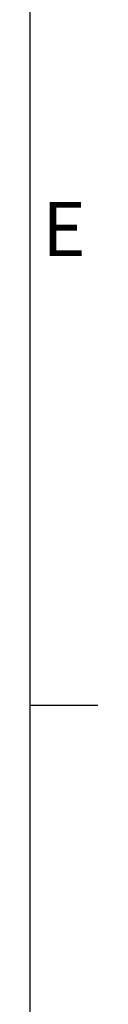
# Model space of a CAD drawing. Units: millimetres. Extents: x -31 to 4169, y 73 to 3051.
# Drawn here: x 4069 to 4094, y 1109 to 1472 of the extents above; entities that cross this region are included whole.
import ezdxf
from ezdxf.enums import TextEntityAlignment as Align

# ---------------------------------------------------------------- set-up
doc = ezdxf.new("R2010")
doc.units = ezdxf.units.MM
doc.header["$LTSCALE"] = 2
doc.layers.add('Title Block', color=7, linetype='Continuous')
doc.styles.add('ISO Proportional', font='ARIALN.TTF', dxfattribs={"width": 0.8})

# ---------------------------------------------------------------- blocks, each defined once
blk = doc.blocks.new('ISO A1 title block')
at = {"layer": 'Title Block'}
for p, q in [((820, 20), (820, 574)), ((820, 227.75), (825, 227.75))]:
    blk.add_line(p, q, dxfattribs=at)
at = {"layer": 'Title Block', "style": 'ISO Proportional'}
blk.add_text('E', height=4, dxfattribs=at).set_placement((822.5, 262.375), align=Align.MIDDLE)
at = {"layer": 'Title Block', "style": 'ISO Proportional', "flags": 8}
for tag, p in [('FILENAME', (747, 43)), ('DATE', (772, 43)), ('SCALE', (802, 43)), ('EDITION', (787, 23)), ('SHEET', (802, 23))]:
    blk.add_attdef(tag, text='', height=2.5, dxfattribs=at).set_placement(p, align=Align.MIDDLE_LEFT)
blk.add_attdef('DRAWING_NUMBER', text='', height=3, dxfattribs=at).set_placement((755, 25), align=Align.MIDDLE)

msp = doc.modelspace()

# ---------------------------------------------------------------- block references
at = {"layer": 'Title Block', "xscale": 5, "yscale": 5, "zscale": 5}
msp.add_blockref('ISO A1 title block', (-31.46, 80.54), dxfattribs=at)

doc.saveas('drawing.dxf')
